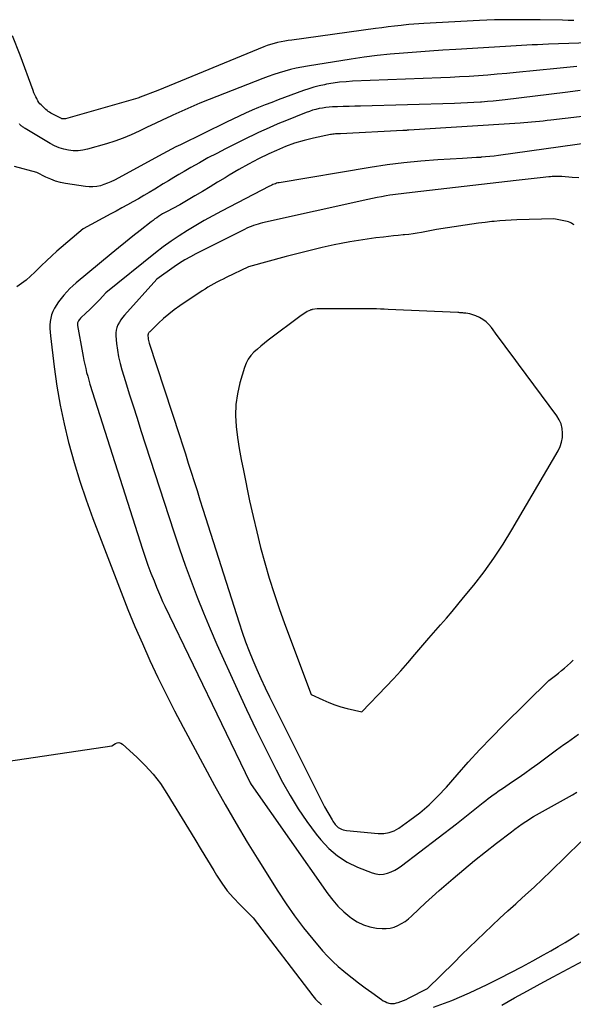
# Model space of a CAD drawing. Units: inches. Extents: x 2630698 to 2633371, y 1490121 to 1493805.
# Drawn here: x 2631411 to 2631465, y 1493175 to 1493271 of the extents above; entities that cross this region are included whole.
import ezdxf

# ---------------------------------------------------------------- set-up
doc = ezdxf.new("R2010")
doc.units = ezdxf.units.IN
doc.header["$MEASUREMENT"] = 0
doc.layers.add('Tile_2737_17_SW_contour_2ft', color=251, linetype='Continuous')

msp = doc.modelspace()

# ---------------------------------------------------------------- linework, layer by layer
at = {"layer": 'Tile_2737_17_SW_contour_2ft'}
for points in [[(2631464.952, 1493270.83, 8052), (2631464.4, 1493270.837, 8052), (2631463.848, 1493270.845, 8052), (2631461.667, 1493270.879, 8052), (2631460.923, 1493270.889, 8052), (2631460.179, 1493270.896, 8052), (2631459.434, 1493270.9, 8052), (2631458.69, 1493270.902, 8052), (2631457.946, 1493270.895, 8052), (2631457.201, 1493270.882, 8052), (2631456.458, 1493270.856, 8052), (2631455.714, 1493270.823, 8052), (2631450.293, 1493270.54, 8052), (2631449.793, 1493270.509, 8052), (2631449.293, 1493270.473, 8052), (2631448.795, 1493270.427, 8052), (2631448.296, 1493270.375, 8052), (2631448.043, 1493270.347, 8052), (2631447.418, 1493270.274, 8052), (2631446.794, 1493270.199, 8052), (2631446.17, 1493270.118, 8052), (2631445.547, 1493270.035, 8052), (2631437.361, 1493268.906, 8052), (2631437.01, 1493268.853, 8052), (2631436.66, 1493268.795, 8052), (2631436.31, 1493268.729, 8052), (2631435.963, 1493268.658, 8052), (2631435.618, 1493268.574, 8052), (2631435.277, 1493268.478, 8052), (2631434.942, 1493268.364, 8052), (2631434.611, 1493268.237, 8052), (2631424.24, 1493263.97, 8052), (2631422.505, 1493263.318, 8052), (2631422.489, 1493263.312, 8052), (2631422.474, 1493263.305, 8052), (2631422.457, 1493263.299, 8052), (2631422.442, 1493263.292, 8052), (2631422.373, 1493263.263, 8052), (2631422.269, 1493263.217, 8052), (2631415.204, 1493261.209, 8052), (2631415.146, 1493261.196, 8052), (2631415.089, 1493261.188, 8052), (2631415.031, 1493261.188, 8052), (2631414.972, 1493261.191, 8052), (2631414.914, 1493261.202, 8052), (2631414.857, 1493261.215, 8052), (2631414.802, 1493261.234, 8052), (2631414.748, 1493261.257, 8052), (2631414.604, 1493261.325, 8052), (2631414.479, 1493261.385, 8052), (2631414.355, 1493261.446, 8052), (2631414.232, 1493261.51, 8052), (2631414.11, 1493261.575, 8052), (2631413.758, 1493261.765, 8052), (2631413.632, 1493261.839, 8052), (2631413.512, 1493261.92, 8052), (2631413.398, 1493262.011, 8052), (2631413.288, 1493262.107, 8052), (2631412.817, 1493262.559, 8052), (2631412.703, 1493262.68, 8052), (2631412.598, 1493262.808, 8052), (2631412.507, 1493262.946, 8052), (2631412.425, 1493263.091, 8052), (2631412.384, 1493263.173, 8052), (2631412.291, 1493263.366, 8052), (2631412.203, 1493263.56, 8052), (2631412.121, 1493263.757, 8052), (2631412.043, 1493263.956, 8052), (2631410.755, 1493267.414, 8052), (2631410.015, 1493269.334, 8052)], [(2631467.444, 1493268.655, 8050), (2631462.463, 1493268.493, 8050), (2631461.94, 1493268.475, 8050), (2631461.418, 1493268.453, 8050), (2631460.895, 1493268.427, 8050), (2631460.373, 1493268.399, 8050), (2631459.85, 1493268.369, 8050), (2631459.328, 1493268.339, 8050), (2631458.806, 1493268.308, 8050), (2631458.283, 1493268.277, 8050), (2631453.418, 1493267.987, 8050), (2631452.132, 1493267.907, 8050), (2631450.847, 1493267.823, 8050), (2631449.563, 1493267.731, 8050), (2631448.279, 1493267.636, 8050), (2631446.996, 1493267.521, 8050), (2631445.717, 1493267.387, 8050), (2631444.44, 1493267.223, 8050), (2631443.166, 1493267.039, 8050), (2631438.893, 1493266.369, 8050), (2631438.333, 1493266.27, 8050), (2631437.776, 1493266.157, 8050), (2631437.223, 1493266.024, 8050), (2631436.673, 1493265.876, 8050), (2631436.128, 1493265.711, 8050), (2631435.587, 1493265.535, 8050), (2631435.051, 1493265.345, 8050), (2631434.518, 1493265.144, 8050), (2631429.261, 1493263.078, 8050), (2631428.367, 1493262.717, 8050), (2631427.477, 1493262.345, 8050), (2631426.594, 1493261.958, 8050), (2631425.716, 1493261.56, 8050), (2631425.527, 1493261.473, 8050), (2631424.747, 1493261.108, 8050), (2631423.969, 1493260.741, 8050), (2631423.192, 1493260.371, 8050), (2631422.416, 1493259.997, 8050), (2631421.633, 1493259.642, 8050), (2631420.841, 1493259.313, 8050), (2631420.032, 1493259.025, 8050), (2631419.214, 1493258.763, 8050), (2631417.363, 1493258.221, 8050), (2631416.899, 1493258.12, 8050), (2631416.433, 1493258.062, 8050), (2631415.963, 1493258.069, 8050), (2631415.492, 1493258.119, 8050), (2631415.027, 1493258.229, 8050), (2631414.575, 1493258.37, 8050), (2631414.141, 1493258.56, 8050), (2631413.718, 1493258.782, 8050), (2631411.264, 1493260.25, 8050), (2631411.193, 1493260.293, 8050), (2631411.123, 1493260.337, 8050), (2631411.054, 1493260.382, 8050), (2631410.985, 1493260.429, 8050), (2631410.919, 1493260.478, 8050), (2631410.855, 1493260.53, 8050), (2631410.796, 1493260.587, 8050), (2631410.739, 1493260.647, 8050), (2631410.691, 1493260.702, 8050)], [(2631465.239, 1493266.312, 8048), (2631464.59, 1493266.26, 8048), (2631463.942, 1493266.201, 8048), (2631463.294, 1493266.138, 8048), (2631459.31, 1493265.732, 8048), (2631458.389, 1493265.643, 8048), (2631457.468, 1493265.559, 8048), (2631456.546, 1493265.485, 8048), (2631455.624, 1493265.416, 8048), (2631454.7, 1493265.356, 8048), (2631453.777, 1493265.302, 8048), (2631452.853, 1493265.256, 8048), (2631451.929, 1493265.215, 8048), (2631443.299, 1493264.873, 8048), (2631442.661, 1493264.833, 8048), (2631442.026, 1493264.774, 8048), (2631441.393, 1493264.687, 8048), (2631440.763, 1493264.581, 8048), (2631440.559, 1493264.542, 8048), (2631440.036, 1493264.429, 8048), (2631439.519, 1493264.298, 8048), (2631439.008, 1493264.142, 8048), (2631438.502, 1493263.969, 8048), (2631436.034, 1493263.057, 8048), (2631435.389, 1493262.812, 8048), (2631434.745, 1493262.562, 8048), (2631434.107, 1493262.3, 8048), (2631433.47, 1493262.032, 8048), (2631432.838, 1493261.754, 8048), (2631432.209, 1493261.471, 8048), (2631431.584, 1493261.178, 8048), (2631430.962, 1493260.878, 8048), (2631426.454, 1493258.669, 8048), (2631426.02, 1493258.454, 8048), (2631425.589, 1493258.234, 8048), (2631425.16, 1493258.009, 8048), (2631424.733, 1493257.781, 8048), (2631419.99, 1493255.202, 8048), (2631419.658, 1493255.037, 8048), (2631419.32, 1493254.887, 8048), (2631418.972, 1493254.761, 8048), (2631418.618, 1493254.652, 8048), (2631418.258, 1493254.578, 8048), (2631417.896, 1493254.534, 8048), (2631417.532, 1493254.536, 8048), (2631417.165, 1493254.569, 8048), (2631415.202, 1493254.87, 8048), (2631414.707, 1493254.971, 8048), (2631414.222, 1493255.103, 8048), (2631413.753, 1493255.282, 8048), (2631413.293, 1493255.492, 8048), (2631412.39, 1493255.96, 8048), (2631410.219, 1493256.532, 8048)], [(2631465.585, 1493263.956, 8046), (2631464.853, 1493263.865, 8046), (2631464.121, 1493263.776, 8046), (2631458.223, 1493263.065, 8046), (2631457.652, 1493263, 8046), (2631457.079, 1493262.94, 8046), (2631456.506, 1493262.89, 8046), (2631455.932, 1493262.844, 8046), (2631455.812, 1493262.835, 8046), (2631455.178, 1493262.793, 8046), (2631454.543, 1493262.758, 8046), (2631453.907, 1493262.73, 8046), (2631453.272, 1493262.708, 8046), (2631444.094, 1493262.454, 8046), (2631443.523, 1493262.437, 8046), (2631442.953, 1493262.419, 8046), (2631442.382, 1493262.4, 8046), (2631441.812, 1493262.379, 8046), (2631441.331, 1493262.361, 8046), (2631441.002, 1493262.341, 8046), (2631440.674, 1493262.309, 8046), (2631440.348, 1493262.259, 8046), (2631440.024, 1493262.199, 8046), (2631439.703, 1493262.122, 8046), (2631439.386, 1493262.034, 8046), (2631439.073, 1493261.93, 8046), (2631438.764, 1493261.815, 8046), (2631436.687, 1493260.984, 8046), (2631436.164, 1493260.77, 8046), (2631435.643, 1493260.552, 8046), (2631435.125, 1493260.326, 8046), (2631434.609, 1493260.094, 8046), (2631434.097, 1493259.856, 8046), (2631433.585, 1493259.615, 8046), (2631433.077, 1493259.368, 8046), (2631432.57, 1493259.117, 8046), (2631430.868, 1493258.264, 8046), (2631430.007, 1493257.822, 8046), (2631429.152, 1493257.371, 8046), (2631428.305, 1493256.903, 8046), (2631427.464, 1493256.425, 8046), (2631426.828, 1493256.055, 8046), (2631426.31, 1493255.753, 8046), (2631425.794, 1493255.448, 8046), (2631425.28, 1493255.141, 8046), (2631424.767, 1493254.831, 8046), (2631423.934, 1493254.324, 8046), (2631423.405, 1493254.006, 8046), (2631422.873, 1493253.691, 8046), (2631422.339, 1493253.381, 8046), (2631421.803, 1493253.074, 8046), (2631421.263, 1493252.772, 8046), (2631420.722, 1493252.474, 8046), (2631420.179, 1493252.179, 8046), (2631419.634, 1493251.888, 8046), (2631416.92, 1493250.45, 8046), (2631414.371, 1493248.237, 8046), (2631413.857, 1493247.781, 8046), (2631413.35, 1493247.316, 8046), (2631412.854, 1493246.841, 8046), (2631412.366, 1493246.357, 8046), (2631412.202, 1493246.191, 8046), (2631411.789, 1493245.798, 8046), (2631411.362, 1493245.423, 8046), (2631410.913, 1493245.075, 8046), (2631410.45, 1493244.744, 8046)], [(2631475.893, 1493262.597, 8044), (2631462.715, 1493261.068, 8044), (2631462.338, 1493261.025, 8044), (2631461.961, 1493260.985, 8044), (2631461.584, 1493260.946, 8044), (2631461.206, 1493260.909, 8044), (2631460.828, 1493260.875, 8044), (2631460.45, 1493260.844, 8044), (2631460.072, 1493260.815, 8044), (2631459.694, 1493260.789, 8044), (2631448.809, 1493260.085, 8044), (2631448.729, 1493260.08, 8044), (2631448.648, 1493260.075, 8044), (2631448.568, 1493260.07, 8044), (2631448.487, 1493260.066, 8044), (2631448.439, 1493260.063, 8044), (2631448.383, 1493260.06, 8044), (2631448.326, 1493260.057, 8044), (2631448.269, 1493260.054, 8044), (2631448.213, 1493260.051, 8044), (2631442.118, 1493259.747, 8044), (2631441.994, 1493259.74, 8044), (2631441.871, 1493259.733, 8044), (2631441.747, 1493259.726, 8044), (2631441.624, 1493259.717, 8044), (2631441.5, 1493259.707, 8044), (2631441.378, 1493259.692, 8044), (2631441.255, 1493259.673, 8044), (2631441.134, 1493259.65, 8044), (2631439.485, 1493259.307, 8044), (2631438.55, 1493259.078, 8044), (2631437.629, 1493258.808, 8044), (2631436.728, 1493258.476, 8044), (2631435.841, 1493258.102, 8044), (2631435.098, 1493257.759, 8044), (2631434.109, 1493257.28, 8044), (2631433.132, 1493256.779, 8044), (2631432.174, 1493256.243, 8044), (2631431.228, 1493255.684, 8044), (2631430.822, 1493255.435, 8044), (2631430.086, 1493254.986, 8044), (2631429.349, 1493254.54, 8044), (2631428.609, 1493254.099, 8044), (2631427.867, 1493253.661, 8044), (2631426.38, 1493252.79, 8044), (2631425.098, 1493252.108, 8044), (2631424.9, 1493252, 8044), (2631424.705, 1493251.888, 8044), (2631424.512, 1493251.771, 8044), (2631424.322, 1493251.651, 8044), (2631424.135, 1493251.525, 8044), (2631423.95, 1493251.397, 8044), (2631423.769, 1493251.263, 8044), (2631423.591, 1493251.126, 8044), (2631422.512, 1493250.274, 8044), (2631421.798, 1493249.706, 8044), (2631421.087, 1493249.134, 8044), (2631420.379, 1493248.559, 8044), (2631419.674, 1493247.98, 8044), (2631416.253, 1493245.152, 8044), (2631415.933, 1493244.872, 8044), (2631415.624, 1493244.58, 8044), (2631415.333, 1493244.27, 8044), (2631415.053, 1493243.949, 8044), (2631414.51, 1493243.29, 8044), (2631414.127, 1493242.657, 8044), (2631413.968, 1493242.35, 8044), (2631413.84, 1493242.034, 8044), (2631413.755, 1493241.702, 8044), (2631413.701, 1493241.361, 8044), (2631413.681, 1493241.013, 8044), (2631413.675, 1493240.664, 8044), (2631413.691, 1493240.316, 8044), (2631413.722, 1493239.969, 8044), (2631414.093, 1493236.914, 8044), (2631414.359, 1493235.046, 8044), (2631414.674, 1493233.189, 8044), (2631415.065, 1493231.345, 8044), (2631415.506, 1493229.511, 8044), (2631415.527, 1493229.434, 8044), (2631416.046, 1493227.578, 8044), (2631416.605, 1493225.735, 8044), (2631417.225, 1493223.912, 8044), (2631417.884, 1493222.102, 8044), (2631420.649, 1493214.885, 8044), (2631421.316, 1493213.192, 8044), (2631422.005, 1493211.507, 8044), (2631422.726, 1493209.837, 8044), (2631423.47, 1493208.175, 8044), (2631424.245, 1493206.529, 8044), (2631425.042, 1493204.893, 8044), (2631425.87, 1493203.273, 8044), (2631426.721, 1493201.663, 8044), (2631429.802, 1493195.967, 8044), (2631430.84, 1493194.094, 8044), (2631431.901, 1493192.235, 8044), (2631432.999, 1493190.397, 8044), (2631434.121, 1493188.574, 8044), (2631435.989, 1493185.606, 8044), (2631436.79, 1493184.389, 8044), (2631437.625, 1493183.196, 8044), (2631438.51, 1493182.04, 8044), (2631439.427, 1493180.907, 8044), (2631440.374, 1493179.786, 8044), (2631440.857, 1493179.248, 8044), (2631441.36, 1493178.729, 8044), (2631441.893, 1493178.241, 8044), (2631442.446, 1493177.774, 8044), (2631442.644, 1493177.615, 8044), (2631443.269, 1493177.125, 8044), (2631443.898, 1493176.642, 8044), (2631444.534, 1493176.168, 8044), (2631445.175, 1493175.7, 8044), (2631446.148, 1493175.002, 8044), (2631446.311, 1493174.898, 8044), (2631446.479, 1493174.805, 8044), (2631446.657, 1493174.731, 8044), (2631446.84, 1493174.669, 8044), (2631447.028, 1493174.633, 8044), (2631447.215, 1493174.619, 8044), (2631447.402, 1493174.637, 8044), (2631447.589, 1493174.676, 8044), (2631447.751, 1493174.725, 8044), (2631448.016, 1493174.813, 8044), (2631448.278, 1493174.91, 8044), (2631448.534, 1493175.021, 8044), (2631448.786, 1493175.141, 8044), (2631450.63, 1493176.08, 8044), (2631453.236, 1493178.639, 8044), (2631453.98, 1493179.368, 8044), (2631454.724, 1493180.096, 8044), (2631455.47, 1493180.823, 8044), (2631456.218, 1493181.549, 8044), (2631456.97, 1493182.269, 8044), (2631457.729, 1493182.982, 8044), (2631458.497, 1493183.685, 8044), (2631459.271, 1493184.382, 8044), (2631459.403, 1493184.499, 8044), (2631460.243, 1493185.255, 8044), (2631461.076, 1493186.019, 8044), (2631461.899, 1493186.793, 8044), (2631462.714, 1493187.575, 8044), (2631465.652, 1493190.43, 8044)], [(2631466.7, 1493258.88, 8042), (2631457.6, 1493257.613, 8042), (2631457.177, 1493257.558, 8042), (2631456.753, 1493257.509, 8042), (2631456.328, 1493257.468, 8042), (2631455.903, 1493257.433, 8042), (2631455.863, 1493257.43, 8042), (2631455.416, 1493257.399, 8042), (2631454.97, 1493257.369, 8042), (2631454.524, 1493257.341, 8042), (2631454.077, 1493257.315, 8042), (2631451.642, 1493257.179, 8042), (2631449.982, 1493257.059, 8042), (2631448.325, 1493256.902, 8042), (2631446.674, 1493256.69, 8042), (2631445.028, 1493256.442, 8042), (2631436.117, 1493254.946, 8042), (2631435.992, 1493254.921, 8042), (2631435.868, 1493254.892, 8042), (2631435.745, 1493254.854, 8042), (2631435.625, 1493254.812, 8042), (2631435.506, 1493254.764, 8042), (2631435.389, 1493254.713, 8042), (2631435.273, 1493254.658, 8042), (2631435.159, 1493254.601, 8042), (2631430.472, 1493252.154, 8042), (2631429.629, 1493251.703, 8042), (2631428.793, 1493251.24, 8042), (2631427.966, 1493250.761, 8042), (2631427.146, 1493250.27, 8042), (2631426.341, 1493249.756, 8042), (2631425.55, 1493249.222, 8042), (2631424.779, 1493248.659, 8042), (2631424.022, 1493248.077, 8042), (2631419.14, 1493244.17, 8042), (2631418.517, 1493243.502, 8042), (2631418.202, 1493243.171, 8042), (2631417.884, 1493242.844, 8042), (2631417.559, 1493242.522, 8042), (2631417.232, 1493242.205, 8042), (2631416.679, 1493241.679, 8042), (2631416.606, 1493241.602, 8042), (2631416.54, 1493241.52, 8042), (2631416.484, 1493241.431, 8042), (2631416.434, 1493241.337, 8042), (2631416.422, 1493241.311, 8042), (2631416.392, 1493241.226, 8042), (2631416.373, 1493241.139, 8042), (2631416.37, 1493241.05, 8042), (2631416.378, 1493240.959, 8042), (2631416.855, 1493238.315, 8042), (2631416.929, 1493237.927, 8042), (2631417.006, 1493237.539, 8042), (2631417.09, 1493237.152, 8042), (2631417.179, 1493236.767, 8042), (2631417.274, 1493236.383, 8042), (2631417.376, 1493236.001, 8042), (2631417.486, 1493235.621, 8042), (2631417.601, 1493235.243, 8042), (2631422.744, 1493219.093, 8042), (2631423.004, 1493218.306, 8042), (2631423.277, 1493217.522, 8042), (2631423.567, 1493216.745, 8042), (2631423.869, 1493215.972, 8042), (2631424.111, 1493215.372, 8042), (2631424.305, 1493214.904, 8042), (2631424.505, 1493214.44, 8042), (2631424.714, 1493213.979, 8042), (2631424.929, 1493213.521, 8042), (2631433.249, 1493196.273, 8042), (2631433.283, 1493196.211, 8042), (2631433.38, 1493196.05, 8042), (2631440.876, 1493185.352, 8042), (2631441.355, 1493184.73, 8042), (2631441.869, 1493184.141, 8042), (2631442.434, 1493183.601, 8042), (2631443.034, 1493183.093, 8042), (2631443.199, 1493182.966, 8042), (2631443.763, 1493182.603, 8042), (2631444.356, 1493182.31, 8042), (2631444.989, 1493182.121, 8042), (2631445.65, 1493182.001, 8042), (2631446.197, 1493181.95, 8042), (2631446.599, 1493181.946, 8042), (2631446.993, 1493181.987, 8042), (2631447.375, 1493182.093, 8042), (2631447.748, 1493182.242, 8042), (2631448.105, 1493182.442, 8042), (2631448.447, 1493182.661, 8042), (2631448.769, 1493182.909, 8042), (2631449.078, 1493183.177, 8042), (2631449.787, 1493183.851, 8042), (2631450.444, 1493184.466, 8042), (2631451.106, 1493185.074, 8042), (2631451.778, 1493185.673, 8042), (2631452.454, 1493186.266, 8042), (2631453.152, 1493186.869, 8042), (2631454.19, 1493187.749, 8042), (2631455.238, 1493188.616, 8042), (2631456.302, 1493189.465, 8042), (2631457.375, 1493190.301, 8042), (2631458.847, 1493191.427, 8042), (2631459.198, 1493191.689, 8042), (2631459.552, 1493191.946, 8042), (2631459.911, 1493192.195, 8042), (2631460.274, 1493192.44, 8042), (2631461.02, 1493192.93, 8042), (2631464.82, 1493195.044, 8042), (2631465.264, 1493195.29, 8042)], [(2631465.449, 1493255.418, 8040), (2631464.785, 1493255.462, 8040), (2631463.772, 1493255.542, 8040), (2631463.615, 1493255.552, 8040), (2631463.457, 1493255.56, 8040), (2631463.299, 1493255.562, 8040), (2631463.141, 1493255.562, 8040), (2631462.983, 1493255.557, 8040), (2631462.825, 1493255.549, 8040), (2631462.667, 1493255.537, 8040), (2631462.51, 1493255.521, 8040), (2631461.654, 1493255.421, 8040), (2631461.069, 1493255.354, 8040), (2631460.484, 1493255.286, 8040), (2631459.898, 1493255.219, 8040), (2631459.313, 1493255.152, 8040), (2631449.138, 1493253.995, 8040), (2631448.866, 1493253.964, 8040), (2631448.592, 1493253.934, 8040), (2631448.319, 1493253.903, 8040), (2631448.046, 1493253.873, 8040), (2631447.773, 1493253.84, 8040), (2631447.5, 1493253.805, 8040), (2631447.228, 1493253.764, 8040), (2631446.957, 1493253.721, 8040), (2631446.597, 1493253.66, 8040), (2631446.146, 1493253.58, 8040), (2631445.697, 1493253.495, 8040), (2631445.248, 1493253.404, 8040), (2631444.801, 1493253.308, 8040), (2631434.495, 1493251.009, 8040), (2631434.274, 1493250.955, 8040), (2631434.055, 1493250.896, 8040), (2631433.837, 1493250.83, 8040), (2631433.621, 1493250.757, 8040), (2631433.606, 1493250.752, 8040), (2631433.385, 1493250.669, 8040), (2631433.167, 1493250.581, 8040), (2631432.952, 1493250.484, 8040), (2631432.739, 1493250.383, 8040), (2631427.975, 1493247.999, 8040), (2631427.426, 1493247.708, 8040), (2631426.887, 1493247.401, 8040), (2631426.363, 1493247.069, 8040), (2631425.849, 1493246.72, 8040), (2631424.15, 1493245.51, 8040), (2631420.982, 1493241.992, 8040), (2631420.799, 1493241.772, 8040), (2631420.629, 1493241.543, 8040), (2631420.478, 1493241.302, 8040), (2631420.339, 1493241.052, 8040), (2631420.235, 1493240.791, 8040), (2631420.161, 1493240.523, 8040), (2631420.133, 1493240.248, 8040), (2631420.135, 1493239.966, 8040), (2631420.205, 1493239.217, 8040), (2631420.288, 1493238.56, 8040), (2631420.397, 1493237.909, 8040), (2631420.547, 1493237.265, 8040), (2631420.724, 1493236.627, 8040), (2631421.075, 1493235.499, 8040), (2631421.449, 1493234.301, 8040), (2631421.826, 1493233.105, 8040), (2631422.207, 1493231.909, 8040), (2631422.59, 1493230.714, 8040), (2631425.311, 1493222.28, 8040), (2631425.834, 1493220.692, 8040), (2631426.371, 1493219.108, 8040), (2631426.927, 1493217.531, 8040), (2631427.496, 1493215.958, 8040), (2631428.091, 1493214.396, 8040), (2631428.707, 1493212.842, 8040), (2631429.356, 1493211.301, 8040), (2631430.027, 1493209.769, 8040), (2631431.999, 1493205.389, 8040), (2631432.917, 1493203.395, 8040), (2631433.858, 1493201.412, 8040), (2631434.832, 1493199.445, 8040), (2631435.828, 1493197.49, 8040), (2631436.448, 1493196.298, 8040), (2631437.188, 1493194.969, 8040), (2631437.975, 1493193.673, 8040), (2631438.836, 1493192.422, 8040), (2631439.744, 1493191.203, 8040), (2631440.194, 1493190.633, 8040), (2631440.97, 1493189.798, 8040), (2631441.817, 1493189.059, 8040), (2631442.771, 1493188.464, 8040), (2631443.795, 1493187.964, 8040), (2631445.221, 1493187.405, 8040), (2631445.59, 1493187.303, 8040), (2631445.961, 1493187.254, 8040), (2631446.334, 1493187.281, 8040), (2631446.709, 1493187.361, 8040), (2631447.075, 1493187.502, 8040), (2631447.429, 1493187.665, 8040), (2631447.765, 1493187.864, 8040), (2631448.089, 1493188.086, 8040), (2631453.47, 1493192.19, 8040), (2631456.09, 1493194.301, 8040), (2631456.33, 1493194.491, 8040), (2631456.572, 1493194.678, 8040), (2631456.816, 1493194.862, 8040), (2631457.063, 1493195.042, 8040), (2631457.312, 1493195.219, 8040), (2631457.563, 1493195.395, 8040), (2631457.815, 1493195.568, 8040), (2631458.069, 1493195.739, 8040), (2631458.861, 1493196.268, 8040), (2631459.508, 1493196.707, 8040), (2631460.151, 1493197.152, 8040), (2631460.787, 1493197.606, 8040), (2631461.419, 1493198.066, 8040), (2631463.274, 1493199.436, 8040), (2631463.628, 1493199.696, 8040), (2631463.983, 1493199.955, 8040), (2631464.339, 1493200.212, 8040), (2631464.696, 1493200.469, 8040), (2631465.41, 1493200.98, 8040)], [(2631464.984, 1493250.812, 8038), (2631464.858, 1493250.898, 8038), (2631464.726, 1493250.979, 8038), (2631464.589, 1493251.047, 8038), (2631464.448, 1493251.106, 8038), (2631464.302, 1493251.152, 8038), (2631464.154, 1493251.188, 8038), (2631463, 1493251.41, 8038), (2631459.377, 1493251.309, 8038), (2631458.824, 1493251.287, 8038), (2631458.271, 1493251.258, 8038), (2631457.719, 1493251.216, 8038), (2631457.167, 1493251.166, 8038), (2631456.947, 1493251.143, 8038), (2631456.286, 1493251.07, 8038), (2631455.626, 1493250.991, 8038), (2631454.968, 1493250.9, 8038), (2631454.31, 1493250.803, 8038), (2631451.53, 1493250.37, 8038), (2631450.05, 1493250.087, 8038), (2631449.638, 1493250.014, 8038), (2631449.224, 1493249.949, 8038), (2631448.809, 1493249.895, 8038), (2631448.392, 1493249.85, 8038), (2631448.261, 1493249.837, 8038), (2631447.778, 1493249.79, 8038), (2631447.296, 1493249.74, 8038), (2631446.814, 1493249.687, 8038), (2631446.332, 1493249.632, 8038), (2631445.585, 1493249.544, 8038), (2631444.732, 1493249.433, 8038), (2631443.881, 1493249.307, 8038), (2631443.033, 1493249.158, 8038), (2631442.188, 1493248.995, 8038), (2631441.504, 1493248.853, 8038), (2631440.322, 1493248.597, 8038), (2631439.142, 1493248.327, 8038), (2631437.968, 1493248.035, 8038), (2631436.797, 1493247.73, 8038), (2631433.1, 1493246.73, 8038), (2631430.93, 1493245.674, 8038), (2631430.628, 1493245.524, 8038), (2631430.327, 1493245.371, 8038), (2631430.029, 1493245.213, 8038), (2631429.731, 1493245.053, 8038), (2631429.438, 1493244.887, 8038), (2631429.147, 1493244.716, 8038), (2631428.862, 1493244.537, 8038), (2631428.579, 1493244.353, 8038), (2631426.386, 1493242.883, 8038), (2631425.842, 1493242.497, 8038), (2631425.313, 1493242.091, 8038), (2631424.807, 1493241.657, 8038), (2631424.317, 1493241.204, 8038), (2631423.444, 1493240.351, 8038), (2631423.404, 1493240.308, 8038), (2631423.367, 1493240.262, 8038), (2631423.335, 1493240.213, 8038), (2631423.306, 1493240.162, 8038), (2631423.285, 1493240.108, 8038), (2631423.27, 1493240.053, 8038), (2631423.265, 1493239.996, 8038), (2631423.266, 1493239.938, 8038), (2631423.284, 1493239.785, 8038), (2631423.303, 1493239.65, 8038), (2631423.328, 1493239.517, 8038), (2631423.36, 1493239.386, 8038), (2631423.398, 1493239.255, 8038), (2631426.355, 1493230.206, 8038), (2631426.647, 1493229.308, 8038), (2631426.938, 1493228.41, 8038), (2631427.225, 1493227.51, 8038), (2631427.511, 1493226.61, 8038), (2631427.796, 1493225.71, 8038), (2631428.081, 1493224.81, 8038), (2631428.366, 1493223.909, 8038), (2631428.652, 1493223.009, 8038), (2631432.189, 1493211.882, 8038), (2631432.498, 1493210.952, 8038), (2631432.824, 1493210.029, 8038), (2631433.175, 1493209.115, 8038), (2631433.541, 1493208.207, 8038), (2631433.93, 1493207.307, 8038), (2631434.329, 1493206.413, 8038), (2631434.747, 1493205.527, 8038), (2631435.177, 1493204.647, 8038), (2631440.57, 1493193.88, 8038), (2631441.296, 1493192.594, 8038), (2631441.367, 1493192.475, 8038), (2631441.441, 1493192.357, 8038), (2631441.519, 1493192.243, 8038), (2631441.6, 1493192.131, 8038), (2631441.69, 1493192.027, 8038), (2631441.787, 1493191.932, 8038), (2631441.896, 1493191.851, 8038), (2631442.013, 1493191.779, 8038), (2631442.073, 1493191.747, 8038), (2631442.228, 1493191.676, 8038), (2631442.388, 1493191.618, 8038), (2631442.553, 1493191.579, 8038), (2631442.721, 1493191.552, 8038), (2631445.818, 1493191.256, 8038), (2631446.356, 1493191.263, 8038), (2631446.875, 1493191.342, 8038), (2631447.365, 1493191.53, 8038), (2631447.836, 1493191.791, 8038), (2631448.912, 1493192.55, 8038), (2631449.875, 1493193.283, 8038), (2631450.798, 1493194.06, 8038), (2631451.662, 1493194.903, 8038), (2631452.486, 1493195.79, 8038), (2631453.529, 1493196.999, 8038), (2631454.63, 1493198.243, 8038), (2631455.75, 1493199.469, 8038), (2631456.9, 1493200.667, 8038), (2631458.07, 1493201.845, 8038), (2631462.52, 1493206.22, 8038), (2631463.154, 1493206.713, 8038), (2631463.457, 1493206.954, 8038), (2631463.758, 1493207.198, 8038), (2631464.053, 1493207.447, 8038), (2631464.346, 1493207.701, 8038), (2631464.632, 1493207.962, 8038), (2631464.909, 1493208.231, 8038)], [(2631407.845, 1493198.071, 8046), (2631419.73, 1493199.83, 8046), (2631420.09, 1493200.063, 8046), (2631420.266, 1493200.131, 8046), (2631420.438, 1493200.152, 8046), (2631420.605, 1493200.104, 8046), (2631420.768, 1493200.01, 8046), (2631422.186, 1493198.739, 8046), (2631423.014, 1493197.927, 8046), (2631423.791, 1493197.071, 8046), (2631424.489, 1493196.151, 8046), (2631425.135, 1493195.188, 8046), (2631427.251, 1493191.708, 8046), (2631427.87, 1493190.689, 8046), (2631428.488, 1493189.67, 8046), (2631429.104, 1493188.65, 8046), (2631429.72, 1493187.63, 8046), (2631429.999, 1493187.166, 8046), (2631430.502, 1493186.399, 8046), (2631431.04, 1493185.659, 8046), (2631431.632, 1493184.963, 8046), (2631432.26, 1493184.294, 8046), (2631433.57, 1493183, 8046), (2631439.409, 1493175.365, 8046), (2631439.539, 1493175.205, 8046), (2631439.673, 1493175.05, 8046), (2631439.816, 1493174.901, 8046), (2631439.963, 1493174.758, 8046), (2631439.987, 1493174.736, 8046), (2631440.128, 1493174.609, 8046), (2631440.272, 1493174.485, 8046)], [(2631451.223, 1493174.255, 8046), (2631453.008, 1493174.911, 8046), (2631454.755, 1493175.661, 8046), (2631456.478, 1493176.474, 8046), (2631457.713, 1493177.097, 8046), (2631458.795, 1493177.653, 8046), (2631459.872, 1493178.218, 8046), (2631460.941, 1493178.798, 8046), (2631462.004, 1493179.388, 8046), (2631462.708, 1493179.785, 8046), (2631463.412, 1493180.19, 8046), (2631464.111, 1493180.604, 8046), (2631464.802, 1493181.03, 8046), (2631465.487, 1493181.466, 8046)], [(2631457.91, 1493174.458, 8048), (2631459.158, 1493175.161, 8048), (2631460.41, 1493175.858, 8048), (2631461.666, 1493176.546, 8048), (2631462.927, 1493177.226, 8048), (2631470.28, 1493181.16, 8048)]]:
    msp.add_polyline3d(points, dxfattribs=at)
msp.add_polyline3d([(2631443.758, 1493242.602, 8036), (2631439.83, 1493242.6, 8036), (2631439.346, 1493242.525, 8036), (2631439.33, 1493242.522, 8036), (2631439.314, 1493242.52, 8036), (2631439.298, 1493242.517, 8036), (2631439.282, 1493242.514, 8036), (2631439.217, 1493242.501, 8036), (2631439.201, 1493242.497, 8036), (2631439.186, 1493242.492, 8036), (2631439.171, 1493242.486, 8036), (2631438.874, 1493242.33, 8036), (2631438.72, 1493242.244, 8036), (2631438.57, 1493242.154, 8036), (2631438.423, 1493242.057, 8036), (2631438.28, 1493241.955, 8036), (2631435.031, 1493239.53, 8036), (2631434.673, 1493239.253, 8036), (2631434.322, 1493238.967, 8036), (2631433.981, 1493238.67, 8036), (2631433.647, 1493238.364, 8036), (2631433.349, 1493238.033, 8036), (2631433.09, 1493237.678, 8036), (2631432.89, 1493237.286, 8036), (2631432.729, 1493236.871, 8036), (2631432.273, 1493235.35, 8036), (2631432.028, 1493234.297, 8036), (2631431.87, 1493233.236, 8036), (2631431.845, 1493232.164, 8036), (2631431.908, 1493231.085, 8036), (2631432.054, 1493230.002, 8036), (2631432.217, 1493228.921, 8036), (2631432.407, 1493227.845, 8036), (2631432.616, 1493226.773, 8036), (2631433.228, 1493223.824, 8036), (2631433.562, 1493222.296, 8036), (2631433.916, 1493220.772, 8036), (2631434.302, 1493219.256, 8036), (2631434.708, 1493217.745, 8036), (2631435.149, 1493216.244, 8036), (2631435.616, 1493214.751, 8036), (2631436.122, 1493213.272, 8036), (2631436.654, 1493211.8, 8036), (2631439.26, 1493204.87, 8036), (2631440.402, 1493204.324, 8036), (2631440.98, 1493204.071, 8036), (2631441.567, 1493203.844, 8036), (2631442.167, 1493203.655, 8036), (2631442.777, 1493203.493, 8036), (2631444.21, 1493203.16, 8036), (2631446.593, 1493205.645, 8036), (2631447.311, 1493206.409, 8036), (2631448.021, 1493207.181, 8036), (2631448.717, 1493207.966, 8036), (2631449.402, 1493208.76, 8036), (2631450.76, 1493210.36, 8036), (2631451.917, 1493211.671, 8036), (2631452.491, 1493212.329, 8036), (2631453.06, 1493212.993, 8036), (2631453.62, 1493213.664, 8036), (2631454.175, 1493214.339, 8036), (2631455.157, 1493215.552, 8036), (2631456.167, 1493216.859, 8036), (2631457.136, 1493218.196, 8036), (2631458.042, 1493219.575, 8036), (2631458.906, 1493220.983, 8036), (2631463.414, 1493228.72, 8036), (2631463.61, 1493229.131, 8036), (2631463.759, 1493229.555, 8036), (2631463.836, 1493229.998, 8036), (2631463.865, 1493230.453, 8036), (2631463.814, 1493230.904, 8036), (2631463.711, 1493231.336, 8036), (2631463.529, 1493231.743, 8036), (2631463.295, 1493232.131, 8036), (2631459.547, 1493237.198, 8036), (2631459.028, 1493237.901, 8036), (2631458.508, 1493238.604, 8036), (2631457.99, 1493239.307, 8036), (2631457.471, 1493240.011, 8036), (2631456.906, 1493240.777, 8036), (2631456.65, 1493241.074, 8036), (2631456.37, 1493241.341, 8036), (2631456.053, 1493241.563, 8036), (2631455.712, 1493241.754, 8036), (2631455.351, 1493241.922, 8036), (2631455.168, 1493241.998, 8036), (2631454.981, 1493242.062, 8036), (2631454.789, 1493242.108, 8036), (2631454.594, 1493242.144, 8036), (2631454.398, 1493242.17, 8036), (2631454.298, 1493242.183, 8036), (2631454.198, 1493242.195, 8036), (2631454.098, 1493242.205, 8036), (2631453.998, 1493242.213, 8036), (2631453.898, 1493242.221, 8036), (2631453.797, 1493242.228, 8036), (2631453.697, 1493242.233, 8036), (2631453.596, 1493242.238, 8036), (2631446.786, 1493242.552, 8036), (2631446.408, 1493242.567, 8036), (2631446.029, 1493242.58, 8036), (2631445.651, 1493242.589, 8036), (2631445.272, 1493242.594, 8036), (2631444.894, 1493242.598, 8036), (2631444.515, 1493242.6, 8036), (2631444.137, 1493242.601, 8036)], close=True, dxfattribs=at)

doc.saveas('drawing.dxf')
